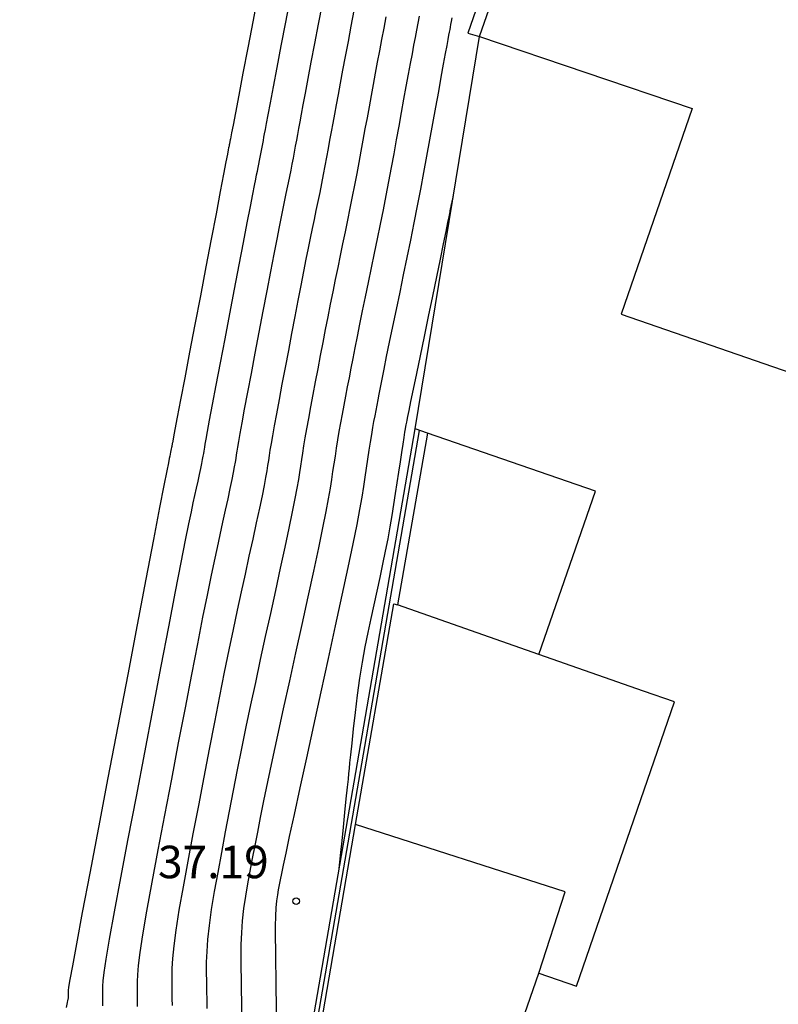
# Model space of a CAD drawing. Units: metres. Extents: x 580982 to 581051.9, y 4792816.3 to 4792904.4.
# Drawn here: x 580986.2 to 581003.7, y 4792845.3 to 4792868 of the extents above; entities that cross this region are included whole.
import ezdxf

# ---------------------------------------------------------------- set-up
doc = ezdxf.new("R2010")
doc.units = ezdxf.units.M
doc.header["$LTSCALE"] = 2
doc.layers.get('0').update_dxf_attribs({"linetype": 'CONTINUOUS'})
for name, color, linetype in [('020104', 34, 'CONTINUOUS'), ('020204', 9, 'CONTINUOUS'), ('020308', 9, 'CONTINUOUS'), ('070105', 6, 'CONTINUOUS'), ('070108', 9, 'CONTINUOUS'), ('100105', 3, 'CONTINUOUS')]:
    doc.layers.add(name, color=color, linetype=linetype)
doc.layers.add('020105', color=24, linetype='CONTINUOUS', lineweight=30)
doc.layers.add('080111', color=7, linetype='CONTINUOUS', lineweight=30)
doc.styles.get("Standard").update_dxf_attribs({"font": 'ROMANS.SHX'})

# ---------------------------------------------------------------- blocks, each defined once
blk = doc.blocks.new('COTAPU')
blk.add_circle((0, 0), 0.075)

msp = doc.modelspace()

# ---------------------------------------------------------------- linework, layer by layer
at = {"layer": '020104'}
for points in [[(580991.674, 4792868.669, 40.5), (580991.547, 4792868.002, 40.5), (580991.425, 4792867.362, 40.5), (580991.313, 4792866.774, 40.5), (580991.216, 4792866.265, 40.5), (580991.139, 4792865.86, 40.5), (580991.139, 4792865.86, 40.5), (580991.085, 4792865.578, 40.5), (580991.051, 4792865.401, 40.5), (580991.032, 4792865.302, 40.5), (580991.024, 4792865.256, 40.5), (580991.02, 4792865.236, 40.5), (580991.02, 4792865.236, 40.5), (580991.017, 4792865.22, 40.5), (580991.014, 4792865.204, 40.5), (580991.011, 4792865.189, 40.5), (580991.008, 4792865.173, 40.5), (580991.005, 4792865.157, 40.5), (580991.005, 4792865.157, 40.5), (580991.002, 4792865.14, 40.5), (580990.999, 4792865.124, 40.5), (580990.995, 4792865.107, 40.5), (580990.992, 4792865.09, 40.5), (580990.988, 4792865.074, 40.5), (580990.988, 4792865.074, 40.5), (580990.984, 4792865.053, 40.5), (580990.975, 4792865.005, 40.5), (580990.956, 4792864.906, 40.5), (580990.921, 4792864.728, 40.5), (580990.867, 4792864.445, 40.5), (580990.867, 4792864.445, 40.5), (580990.79, 4792864.04, 40.5), (580990.693, 4792863.531, 40.5), (580990.58, 4792862.943, 40.5), (580990.458, 4792862.303, 40.5), (580990.331, 4792861.636, 40.5), (580990.331, 4792861.636, 40.5), (580990.204, 4792860.97, 40.5), (580990.082, 4792860.33, 40.5), (580989.97, 4792859.743, 40.5), (580989.873, 4792859.234, 40.5), (580989.796, 4792858.831, 40.5), (580989.796, 4792858.831, 40.5), (580989.743, 4792858.551, 40.5), (580989.71, 4792858.376, 40.5), (580989.692, 4792858.281, 40.5), (580989.684, 4792858.238, 40.5), (580989.681, 4792858.221, 40.5), (580989.681, 4792858.221, 40.5), (580989.68, 4792858.208, 40.5), (580989.677, 4792858.194, 40.5), (580989.674, 4792858.178, 40.5), (580989.671, 4792858.157, 40.5), (580989.665, 4792858.131, 40.5), (580989.665, 4792858.131, 40.5), (580989.659, 4792858.1, 40.5), (580989.651, 4792858.062, 40.5), (580989.642, 4792858.021, 40.5), (580989.632, 4792857.978, 40.5), (580989.622, 4792857.933, 40.5), (580989.622, 4792857.933, 40.5), (580989.611, 4792857.88, 40.5), (580989.591, 4792857.78, 40.5), (580989.553, 4792857.589, 40.5), (580989.489, 4792857.258, 40.5), (580989.39, 4792856.743, 40.5), (580989.39, 4792856.743, 40.5), (580989.249, 4792856.011, 40.5), (580989.074, 4792855.095, 40.5), (580988.872, 4792854.04, 40.5), (580988.652, 4792852.892, 40.5), (580988.424, 4792851.699, 40.5), (580988.424, 4792851.699, 40.5), (580988.196, 4792850.505, 40.5), (580987.977, 4792849.358, 40.5), (580987.776, 4792848.305, 40.5), (580987.603, 4792847.394, 40.5), (580987.467, 4792846.67, 40.5), (580987.467, 4792846.67, 40.5), (580987.374, 4792846.165, 40.5), (580987.318, 4792845.848, 40.5), (580987.289, 4792845.672, 40.5), (580987.279, 4792845.59, 40.5), (580987.278, 4792845.556, 40.5), (580987.278, 4792845.556, 40.5), (580987.278, 4792845.529, 40.5), (580987.278, 4792845.502, 40.5), (580987.278, 4792845.478, 40.5), (580987.278, 4792845.455, 40.5), (580987.278, 4792845.436, 40.5), (580987.278, 4792845.436, 40.5), (580987.276, 4792845.42, 40.5), (580987.275, 4792845.407, 40.5), (580987.273, 4792845.397, 40.5), (580987.271, 4792845.387, 40.5), (580987.268, 4792845.379, 40.5), (580987.268, 4792845.379, 40.5), (580987.265, 4792845.365, 40.5), (580987.255, 4792845.316, 40.5), (580987.232, 4792845.198, 40.5)], [(580988.881, 4792845.225, 39.5), (580988.882, 4792845.326, 39.5), (580988.882, 4792845.437, 39.5), (580988.88, 4792845.555, 39.5), (580988.878, 4792845.676, 39.5), (580988.878, 4792845.676, 39.5), (580988.877, 4792845.803, 39.5), (580988.883, 4792845.958, 39.5), (580988.901, 4792846.171, 39.5), (580988.939, 4792846.469, 39.5), (580989.003, 4792846.882, 39.5), (580989.003, 4792846.882, 39.5), (580989.097, 4792847.429, 39.5), (580989.217, 4792848.091, 39.5), (580989.357, 4792848.838, 39.5), (580989.51, 4792849.643, 39.5), (580989.669, 4792850.477, 39.5), (580989.669, 4792850.477, 39.5), (580989.829, 4792851.311, 39.5), (580989.985, 4792852.124, 39.5), (580990.133, 4792852.893, 39.5), (580990.269, 4792853.596, 39.5), (580990.39, 4792854.211, 39.5), (580990.39, 4792854.211, 39.5), (580990.493, 4792854.724, 39.5), (580990.58, 4792855.149, 39.5), (580990.656, 4792855.508, 39.5), (580990.724, 4792855.824, 39.5), (580990.789, 4792856.117, 39.5), (580990.789, 4792856.117, 39.5), (580990.852, 4792856.405, 39.5), (580990.913, 4792856.685, 39.5), (580990.97, 4792856.948, 39.5), (580991.021, 4792857.186, 39.5), (580991.063, 4792857.39, 39.5), (580991.063, 4792857.39, 39.5), (580991.096, 4792857.555, 39.5), (580991.121, 4792857.686, 39.5), (580991.139, 4792857.792, 39.5), (580991.154, 4792857.881, 39.5), (580991.166, 4792857.962, 39.5), (580991.166, 4792857.962, 39.5), (580991.179, 4792858.044, 39.5), (580991.194, 4792858.142, 39.5), (580991.216, 4792858.273, 39.5), (580991.248, 4792858.453, 39.5), (580991.293, 4792858.698, 39.5), (580991.293, 4792858.698, 39.5), (580991.353, 4792859.02, 39.5), (580991.426, 4792859.406, 39.5), (580991.509, 4792859.841, 39.5), (580991.598, 4792860.309, 39.5), (580991.691, 4792860.794, 39.5), (580991.691, 4792860.794, 39.5), (580991.783, 4792861.279, 39.5), (580991.873, 4792861.75, 39.5), (580991.958, 4792862.193, 39.5), (580992.036, 4792862.596, 39.5), (580992.103, 4792862.944, 39.5), (580992.103, 4792862.944, 39.5), (580992.159, 4792863.228, 39.5), (580992.204, 4792863.458, 39.5), (580992.242, 4792863.647, 39.5), (580992.275, 4792863.808, 39.5), (580992.306, 4792863.955, 39.5), (580992.306, 4792863.955, 39.5), (580992.336, 4792864.101, 39.5), (580992.366, 4792864.246, 39.5), (580992.395, 4792864.39, 39.5), (580992.424, 4792864.533, 39.5), (580992.452, 4792864.674, 39.5), (580992.452, 4792864.674, 39.5), (580992.479, 4792864.814, 39.5), (580992.505, 4792864.952, 39.5), (580992.53, 4792865.089, 39.5), (580992.555, 4792865.226, 39.5), (580992.58, 4792865.362, 39.5), (580992.58, 4792865.362, 39.5), (580992.605, 4792865.5, 39.5), (580992.633, 4792865.651, 39.5), (580992.666, 4792865.829, 39.5), (580992.706, 4792866.046, 39.5), (580992.757, 4792866.317, 39.5), (580992.757, 4792866.317, 39.5), (580992.82, 4792866.649, 39.5), (580992.893, 4792867.033, 39.5), (580992.974, 4792867.458, 39.5), (580993.06, 4792867.909, 39.5), (580993.148, 4792868.373, 39.5)], [(580989.684, 4792845.25, 39), (580989.683, 4792845.405, 39), (580989.681, 4792845.568, 39), (580989.678, 4792845.737, 39), (580989.678, 4792845.737, 39), (580989.676, 4792845.909, 39), (580989.679, 4792846.101, 39), (580989.693, 4792846.332, 39), (580989.722, 4792846.621, 39), (580989.771, 4792846.989, 39), (580989.771, 4792846.989, 39), (580989.844, 4792847.447, 39), (580989.938, 4792847.984, 39), (580990.047, 4792848.579, 39), (580990.167, 4792849.212, 39), (580990.292, 4792849.866, 39), (580990.292, 4792849.866, 39), (580990.417, 4792850.521, 39), (580990.541, 4792851.166, 39), (580990.662, 4792851.792, 39), (580990.779, 4792852.388, 39), (580990.89, 4792852.946, 39), (580990.89, 4792852.946, 39), (580990.995, 4792853.457, 39), (580991.094, 4792853.929, 39), (580991.189, 4792854.372, 39), (580991.281, 4792854.796, 39), (580991.372, 4792855.209, 39), (580991.372, 4792855.209, 39), (580991.461, 4792855.619, 39), (580991.548, 4792856.017, 39), (580991.629, 4792856.391, 39), (580991.702, 4792856.729, 39), (580991.762, 4792857.019, 39), (580991.762, 4792857.019, 39), (580991.809, 4792857.254, 39), (580991.844, 4792857.44, 39), (580991.87, 4792857.591, 39), (580991.891, 4792857.718, 39), (580991.908, 4792857.833, 39), (580991.908, 4792857.833, 39), (580991.926, 4792857.947, 39), (580991.945, 4792858.073, 39), (580991.97, 4792858.222, 39), (580992.001, 4792858.404, 39), (580992.042, 4792858.632, 39), (580992.042, 4792858.632, 39), (580992.094, 4792858.912, 39), (580992.155, 4792859.238, 39), (580992.223, 4792859.597, 39), (580992.295, 4792859.979, 39), (580992.37, 4792860.372, 39), (580992.37, 4792860.372, 39), (580992.446, 4792860.766, 39), (580992.52, 4792861.153, 39), (580992.591, 4792861.525, 39), (580992.658, 4792861.874, 39), (580992.721, 4792862.194, 39), (580992.721, 4792862.194, 39), (580992.777, 4792862.479, 39), (580992.829, 4792862.734, 39), (580992.876, 4792862.967, 39), (580992.921, 4792863.185, 39), (580992.965, 4792863.396, 39), (580992.965, 4792863.396, 39), (580993.008, 4792863.606, 39), (580993.051, 4792863.815, 39), (580993.094, 4792864.023, 39), (580993.135, 4792864.229, 39), (580993.175, 4792864.433, 39), (580993.175, 4792864.433, 39), (580993.214, 4792864.634, 39), (580993.252, 4792864.834, 39), (580993.288, 4792865.032, 39), (580993.324, 4792865.228, 39), (580993.36, 4792865.424, 39), (580993.36, 4792865.424, 39), (580993.396, 4792865.622, 39), (580993.433, 4792865.826, 39), (580993.473, 4792866.043, 39), (580993.517, 4792866.28, 39), (580993.566, 4792866.545, 39), (580993.566, 4792866.545, 39), (580993.622, 4792866.841, 39), (580993.683, 4792867.163, 39), (580993.748, 4792867.506, 39), (580993.816, 4792867.862, 39), (580993.885, 4792868.225, 39)], [(580991.287, 4792845.099, 38), (580991.286, 4792845.34, 38), (580991.283, 4792845.595, 38), (580991.279, 4792845.858, 38), (580991.279, 4792845.858, 38), (580991.275, 4792846.122, 38), (580991.273, 4792846.387, 38), (580991.276, 4792846.654, 38), (580991.287, 4792846.926, 38), (580991.307, 4792847.201, 38), (580991.307, 4792847.201, 38), (580991.338, 4792847.483, 38), (580991.379, 4792847.769, 38), (580991.428, 4792848.059, 38), (580991.481, 4792848.351, 38), (580991.537, 4792848.644, 38), (580991.537, 4792848.644, 38), (580991.594, 4792848.94, 38), (580991.654, 4792849.251, 38), (580991.721, 4792849.59, 38), (580991.799, 4792849.973, 38), (580991.891, 4792850.414, 38), (580991.891, 4792850.414, 38), (580991.999, 4792850.923, 38), (580992.121, 4792851.49, 38), (580992.254, 4792852.1, 38), (580992.394, 4792852.74, 38), (580992.538, 4792853.393, 38), (580992.538, 4792853.393, 38), (580992.681, 4792854.047, 38), (580992.819, 4792854.681, 38), (580992.949, 4792855.277, 38), (580993.064, 4792855.816, 38), (580993.16, 4792856.278, 38), (580993.16, 4792856.278, 38), (580993.235, 4792856.652, 38), (580993.291, 4792856.949, 38), (580993.333, 4792857.189, 38), (580993.365, 4792857.391, 38), (580993.393, 4792857.574, 38), (580993.393, 4792857.574, 38), (580993.42, 4792857.754, 38), (580993.448, 4792857.935, 38), (580993.477, 4792858.119, 38), (580993.507, 4792858.306, 38), (580993.539, 4792858.499, 38), (580993.539, 4792858.499, 38), (580993.574, 4792858.698, 38), (580993.611, 4792858.901, 38), (580993.65, 4792859.109, 38), (580993.69, 4792859.319, 38), (580993.73, 4792859.53, 38), (580993.73, 4792859.53, 38), (580993.771, 4792859.742, 38), (580993.812, 4792859.96, 38), (580993.856, 4792860.187, 38), (580993.904, 4792860.43, 38), (580993.957, 4792860.693, 38), (580993.957, 4792860.693, 38), (580994.015, 4792860.979, 38), (580994.077, 4792861.286, 38), (580994.144, 4792861.608, 38), (580994.212, 4792861.941, 38), (580994.282, 4792862.278, 38), (580994.282, 4792862.278, 38), (580994.352, 4792862.616, 38), (580994.422, 4792862.953, 38), (580994.49, 4792863.288, 38), (580994.557, 4792863.621, 38), (580994.622, 4792863.95, 38), (580994.622, 4792863.95, 38), (580994.685, 4792864.276, 38), (580994.745, 4792864.597, 38), (580994.804, 4792864.916, 38), (580994.862, 4792865.234, 38), (580994.92, 4792865.55, 38), (580994.92, 4792865.55, 38), (580994.977, 4792865.866, 38), (580995.033, 4792866.175, 38), (580995.087, 4792866.471, 38), (580995.138, 4792866.749, 38), (580995.185, 4792867.001, 38), (580995.185, 4792867.001, 38), (580995.226, 4792867.225, 38), (580995.263, 4792867.423, 38), (580995.297, 4792867.602, 38), (580995.329, 4792867.769, 38), (580995.359, 4792867.93, 38), (580995.359, 4792867.93, 38), (580995.39, 4792868.089, 38)], [(580990.486, 4792845.175, 38.5), (580990.485, 4792845.372, 38.5), (580990.482, 4792845.582, 38.5), (580990.479, 4792845.797, 38.5), (580990.479, 4792845.797, 38.5), (580990.475, 4792846.015, 38.5), (580990.476, 4792846.244, 38.5), (580990.484, 4792846.493, 38.5), (580990.504, 4792846.773, 38.5), (580990.539, 4792847.095, 38.5), (580990.539, 4792847.095, 38.5), (580990.591, 4792847.465, 38.5), (580990.659, 4792847.876, 38.5), (580990.738, 4792848.319, 38.5), (580990.824, 4792848.782, 38.5), (580990.914, 4792849.255, 38.5), (580990.914, 4792849.255, 38.5), (580991.005, 4792849.731, 38.5), (580991.097, 4792850.208, 38.5), (580991.192, 4792850.691, 38.5), (580991.289, 4792851.181, 38.5), (580991.391, 4792851.68, 38.5), (580991.391, 4792851.68, 38.5), (580991.497, 4792852.19, 38.5), (580991.608, 4792852.709, 38.5), (580991.722, 4792853.236, 38.5), (580991.838, 4792853.768, 38.5), (580991.955, 4792854.301, 38.5), (580991.955, 4792854.301, 38.5), (580992.071, 4792854.833, 38.5), (580992.184, 4792855.349, 38.5), (580992.289, 4792855.834, 38.5), (580992.383, 4792856.272, 38.5), (580992.461, 4792856.649, 38.5), (580992.461, 4792856.649, 38.5), (580992.522, 4792856.953, 38.5), (580992.567, 4792857.195, 38.5), (580992.602, 4792857.39, 38.5), (580992.628, 4792857.555, 38.5), (580992.651, 4792857.703, 38.5), (580992.651, 4792857.703, 38.5), (580992.673, 4792857.851, 38.5), (580992.697, 4792858.004, 38.5), (580992.723, 4792858.17, 38.5), (580992.754, 4792858.355, 38.5), (580992.791, 4792858.565, 38.5), (580992.791, 4792858.565, 38.5), (580992.834, 4792858.805, 38.5), (580992.883, 4792859.07, 38.5), (580992.936, 4792859.353, 38.5), (580992.993, 4792859.649, 38.5), (580993.05, 4792859.951, 38.5), (580993.05, 4792859.951, 38.5), (580993.108, 4792860.254, 38.5), (580993.166, 4792860.556, 38.5), (580993.224, 4792860.856, 38.5), (580993.281, 4792861.152, 38.5), (580993.339, 4792861.443, 38.5), (580993.339, 4792861.443, 38.5), (580993.396, 4792861.729, 38.5), (580993.453, 4792862.01, 38.5), (580993.51, 4792862.288, 38.5), (580993.567, 4792862.563, 38.5), (580993.624, 4792862.837, 38.5), (580993.624, 4792862.837, 38.5), (580993.68, 4792863.111, 38.5), (580993.737, 4792863.384, 38.5), (580993.792, 4792863.655, 38.5), (580993.846, 4792863.925, 38.5), (580993.899, 4792864.192, 38.5), (580993.899, 4792864.192, 38.5), (580993.95, 4792864.455, 38.5), (580993.999, 4792864.716, 38.5), (580994.046, 4792864.974, 38.5), (580994.093, 4792865.231, 38.5), (580994.14, 4792865.487, 38.5), (580994.14, 4792865.487, 38.5), (580994.187, 4792865.744, 38.5), (580994.233, 4792866, 38.5), (580994.28, 4792866.257, 38.5), (580994.327, 4792866.515, 38.5), (580994.375, 4792866.773, 38.5), (580994.375, 4792866.773, 38.5), (580994.424, 4792867.033, 38.5), (580994.473, 4792867.293, 38.5), (580994.523, 4792867.554, 38.5), (580994.572, 4792867.816, 38.5), (580994.622, 4792868.077, 38.5)], [(580993.537, 4792848.407, 37), (580993.575, 4792848.782, 37), (580993.602, 4792849.047, 37), (580993.635, 4792849.366, 37), (580993.669, 4792849.702, 37), (580993.701, 4792850.021, 37), (580993.728, 4792850.285, 37), (580993.728, 4792850.285, 37), (580993.748, 4792850.472, 37), (580993.761, 4792850.604, 37), (580993.773, 4792850.718, 37), (580993.786, 4792850.851, 37), (580993.805, 4792851.037, 37), (580993.805, 4792851.037, 37), (580993.833, 4792851.304, 37), (580993.869, 4792851.637, 37), (580993.912, 4792852.014, 37), (580993.961, 4792852.411, 37), (580994.017, 4792852.804, 37), (580994.017, 4792852.804, 37), (580994.077, 4792853.175, 37), (580994.14, 4792853.525, 37), (580994.207, 4792853.858, 37), (580994.275, 4792854.181, 37), (580994.345, 4792854.499, 37), (580994.345, 4792854.499, 37), (580994.414, 4792854.815, 37), (580994.482, 4792855.128, 37), (580994.547, 4792855.436, 37), (580994.609, 4792855.736, 37), (580994.665, 4792856.024, 37), (580994.665, 4792856.024, 37), (580994.715, 4792856.299, 37), (580994.76, 4792856.563, 37), (580994.802, 4792856.818, 37), (580994.84, 4792857.068, 37), (580994.878, 4792857.315, 37), (580994.878, 4792857.315, 37), (580994.914, 4792857.56, 37), (580994.95, 4792857.797, 37), (580994.983, 4792858.016, 37), (580995.013, 4792858.208, 37), (580995.037, 4792858.366, 37), (580995.037, 4792858.366, 37), (580995.055, 4792858.483, 37), (580995.068, 4792858.565, 37), (580995.077, 4792858.62, 37), (580995.084, 4792858.658, 37), (580995.09, 4792858.687, 37), (580995.09, 4792858.687, 37), (580995.096, 4792858.718, 37), (580995.105, 4792858.766, 37), (580995.122, 4792858.849, 37), (580995.15, 4792858.985, 37), (580995.192, 4792859.192, 37), (580995.192, 4792859.192, 37), (580995.252, 4792859.48, 37), (580995.326, 4792859.838, 37), (580995.411, 4792860.25, 37), (580995.504, 4792860.696, 37), (580995.6, 4792861.16, 37), (580995.6, 4792861.16, 37), (580995.696, 4792861.623, 37), (580995.788, 4792862.069, 37), (580995.873, 4792862.48, 37), (580995.947, 4792862.837, 37), (580996.006, 4792863.122, 37), (580996.006, 4792863.122, 37), (580996.048, 4792863.325, 37), (580996.075, 4792863.457, 37), (580996.091, 4792863.535, 37), (580996.099, 4792863.578, 37), (580996.103, 4792863.603, 37), (580996.103, 4792863.603, 37), (580996.107, 4792863.624, 37), (580996.111, 4792863.646, 37), (580996.116, 4792863.668, 37), (580996.12, 4792863.69, 37), (580996.124, 4792863.712, 37), (580996.124, 4792863.712, 37), (580996.129, 4792863.733, 37), (580996.134, 4792863.755, 37), (580996.139, 4792863.777, 37), (580996.144, 4792863.798, 37), (580996.149, 4792863.82, 37), (580996.149, 4792863.82, 37), (580996.154, 4792863.841, 37), (580996.158, 4792863.862, 37), (580996.163, 4792863.881, 37), (580996.167, 4792863.897, 37), (580996.17, 4792863.91, 37), (580996.17, 4792863.91, 37), (580996.172, 4792863.919, 37), (580996.173, 4792863.924, 37), (580996.173, 4792863.927, 37)]]:
    msp.add_polyline3d(points, dxfattribs=at)
at = {"layer": '020105'}
for points in [[(580988.075, 4792845.243, 40), (580988.078, 4792845.287, 40), (580988.078, 4792845.287, 40), (580988.08, 4792845.34, 40), (580988.08, 4792845.402, 40), (580988.08, 4792845.47, 40), (580988.079, 4792845.542, 40), (580988.078, 4792845.616, 40), (580988.078, 4792845.616, 40), (580988.078, 4792845.697, 40), (580988.086, 4792845.815, 40), (580988.109, 4792846.009, 40), (580988.156, 4792846.317, 40), (580988.235, 4792846.776, 40), (580988.235, 4792846.776, 40), (580988.35, 4792847.411, 40), (580988.497, 4792848.198, 40), (580988.667, 4792849.098, 40), (580988.853, 4792850.074, 40), (580989.047, 4792851.088, 40), (580989.047, 4792851.088, 40), (580989.241, 4792852.102, 40), (580989.428, 4792853.082, 40), (580989.603, 4792853.994, 40), (580989.759, 4792854.804, 40), (580989.89, 4792855.477, 40), (580989.89, 4792855.477, 40), (580989.991, 4792855.991, 40), (580990.067, 4792856.369, 40), (580990.124, 4792856.644, 40), (580990.168, 4792856.852, 40), (580990.205, 4792857.025, 40), (580990.205, 4792857.025, 40), (580990.242, 4792857.191, 40), (580990.277, 4792857.353, 40), (580990.31, 4792857.505, 40), (580990.34, 4792857.643, 40), (580990.364, 4792857.761, 40), (580990.364, 4792857.761, 40), (580990.383, 4792857.856, 40), (580990.398, 4792857.932, 40), (580990.408, 4792857.993, 40), (580990.417, 4792858.045, 40), (580990.424, 4792858.091, 40), (580990.424, 4792858.091, 40), (580990.431, 4792858.141, 40), (580990.443, 4792858.212, 40), (580990.463, 4792858.325, 40), (580990.496, 4792858.502, 40), (580990.545, 4792858.765, 40), (580990.545, 4792858.765, 40), (580990.613, 4792859.127, 40), (580990.698, 4792859.574, 40), (580990.795, 4792860.086, 40), (580990.901, 4792860.64, 40), (580991.011, 4792861.215, 40), (580991.011, 4792861.215, 40), (580991.121, 4792861.791, 40), (580991.227, 4792862.346, 40), (580991.325, 4792862.862, 40), (580991.413, 4792863.318, 40), (580991.485, 4792863.695, 40), (580991.485, 4792863.695, 40), (580991.54, 4792863.978, 40), (580991.58, 4792864.182, 40), (580991.609, 4792864.326, 40), (580991.63, 4792864.43, 40), (580991.647, 4792864.515, 40), (580991.647, 4792864.515, 40), (580991.664, 4792864.596, 40), (580991.681, 4792864.676, 40), (580991.697, 4792864.757, 40), (580991.713, 4792864.836, 40), (580991.729, 4792864.915, 40), (580991.729, 4792864.915, 40), (580991.744, 4792864.993, 40), (580991.758, 4792865.07, 40), (580991.772, 4792865.147, 40), (580991.786, 4792865.223, 40), (580991.8, 4792865.299, 40), (580991.8, 4792865.299, 40), (580991.814, 4792865.378, 40), (580991.833, 4792865.477, 40), (580991.858, 4792865.615, 40), (580991.895, 4792865.812, 40), (580991.948, 4792866.088, 40), (580991.948, 4792866.088, 40), (580992.018, 4792866.457, 40), (580992.103, 4792866.904, 40), (580992.199, 4792867.41, 40), (580992.304, 4792867.956, 40), (580992.411, 4792868.521, 40)], [(580992.089, 4792845.023, 37.5), (580992.088, 4792845.307, 37.5), (580992.084, 4792845.608, 37.5), (580992.079, 4792845.918, 37.5), (580992.079, 4792845.918, 37.5), (580992.074, 4792846.228, 37.5), (580992.07, 4792846.53, 37.5), (580992.068, 4792846.816, 37.5), (580992.069, 4792847.078, 37.5), (580992.075, 4792847.308, 37.5), (580992.075, 4792847.308, 37.5), (580992.085, 4792847.501, 37.5), (580992.1, 4792847.662, 37.5), (580992.118, 4792847.799, 37.5), (580992.138, 4792847.92, 37.5), (580992.159, 4792848.033, 37.5), (580992.159, 4792848.033, 37.5), (580992.182, 4792848.15, 37.5), (580992.21, 4792848.293, 37.5), (580992.251, 4792848.489, 37.5), (580992.309, 4792848.765, 37.5), (580992.391, 4792849.148, 37.5), (580992.391, 4792849.148, 37.5), (580992.501, 4792849.656, 37.5), (580992.635, 4792850.27, 37.5), (580992.787, 4792850.964, 37.5), (580992.951, 4792851.712, 37.5), (580993.121, 4792852.486, 37.5), (580993.121, 4792852.486, 37.5), (580993.291, 4792853.261, 37.5), (580993.455, 4792854.013, 37.5), (580993.608, 4792854.72, 37.5), (580993.745, 4792855.359, 37.5), (580993.859, 4792855.908, 37.5), (580993.859, 4792855.908, 37.5), (580993.948, 4792856.351, 37.5), (580994.014, 4792856.703, 37.5), (580994.064, 4792856.988, 37.5), (580994.102, 4792857.228, 37.5), (580994.135, 4792857.445, 37.5), (580994.135, 4792857.445, 37.5), (580994.167, 4792857.657, 37.5), (580994.199, 4792857.866, 37.5), (580994.23, 4792858.067, 37.5), (580994.26, 4792858.257, 37.5), (580994.288, 4792858.433, 37.5), (580994.288, 4792858.433, 37.5), (580994.315, 4792858.59, 37.5), (580994.34, 4792858.733, 37.5), (580994.364, 4792858.864, 37.5), (580994.387, 4792858.988, 37.5), (580994.41, 4792859.109, 37.5), (580994.41, 4792859.109, 37.5), (580994.433, 4792859.23, 37.5), (580994.459, 4792859.363, 37.5), (580994.489, 4792859.518, 37.5), (580994.527, 4792859.708, 37.5), (580994.575, 4792859.942, 37.5), (580994.575, 4792859.942, 37.5), (580994.633, 4792860.23, 37.5), (580994.702, 4792860.562, 37.5), (580994.778, 4792860.929, 37.5), (580994.858, 4792861.318, 37.5), (580994.941, 4792861.719, 37.5), (580994.941, 4792861.719, 37.5), (580995.024, 4792862.121, 37.5), (580995.107, 4792862.522, 37.5), (580995.189, 4792862.921, 37.5), (580995.268, 4792863.317, 37.5), (580995.346, 4792863.709, 37.5), (580995.346, 4792863.709, 37.5), (580995.42, 4792864.096, 37.5), (580995.492, 4792864.479, 37.5), (580995.562, 4792864.859, 37.5), (580995.631, 4792865.237, 37.5), (580995.7, 4792865.613, 37.5), (580995.7, 4792865.613, 37.5), (580995.768, 4792865.987, 37.5), (580995.834, 4792866.349, 37.5), (580995.895, 4792866.685, 37.5), (580995.949, 4792866.983, 37.5), (580995.994, 4792867.229, 37.5), (580995.994, 4792867.229, 37.5), (580996.028, 4792867.417, 37.5), (580996.053, 4792867.553, 37.5), (580996.071, 4792867.65, 37.5), (580996.085, 4792867.722, 37.5), (580996.096, 4792867.782, 37.5), (580996.096, 4792867.782, 37.5), (580996.107, 4792867.84, 37.5), (580996.118, 4792867.901, 37.5), (580996.13, 4792867.971, 37.5), (580996.142, 4792868.052, 37.5)]]:
    msp.add_polyline3d(points, dxfattribs=at)
at = {"layer": '070105'}
for points in [[(580996.779, 4792867.625, 36.156), (580997.971, 4792871.038, 36.154), (580998.528, 4792876.001, 36.113), (580998.992, 4792877.865, 36.094)], [(581012.087, 4792825.704, 36.201), (581013.957, 4792825.042, 36.066), (581011.668, 4792819.066, 36.062), (581011.239, 4792817.945, 36.063), (580986.158, 4792816.3, 36.433), (580992.809, 4792844.207, 37.062), (580995.295, 4792858.56, 36.849)], [(580995.573, 4792858.464, 36.369), (580994.885, 4792854.495, 36.634)], [(580993.916, 4792849.424, 36.601), (580994.799, 4792854.525, 36.634), (580994.885, 4792854.495, 36.634)], [(580998.149, 4792853.35, 36.653), (580994.885, 4792854.495, 36.634)], [(580993.125, 4792844.855, 36.571), (580993.916, 4792849.424, 36.601)], [(580993.916, 4792849.424, 36.601), (580993.916, 4792849.424, 36.601)]]:
    msp.add_polyline3d(points, dxfattribs=at)
at = {"layer": '070108'}
msp.add_polyline3d([(580993.01, 4792844.781, 37.434), (580995.391, 4792858.527, 37.229)], dxfattribs=at)
at = {"layer": '080111'}
for points in [[(580995.295, 4792858.56, 36.849), (580996.779, 4792867.625, 37.104)], [(580996.779, 4792867.625, 36.156), (581001.691, 4792865.957, 36.166), (581000.05, 4792861.209, 36.226), (581003.964, 4792859.857, 36.215)], [(580995.573, 4792858.464, 36.848), (580995.295, 4792858.56, 36.849)], [(580998.149, 4792853.35, 36.653), (580999.453, 4792857.123, 36.838), (580995.573, 4792858.464, 36.848)], [(581000.566, 4792852.502, 36.667), (580998.149, 4792853.35, 36.653)], [(580998.144, 4792845.994, 36.636), (580999.015, 4792845.694, 36.647), (581001.279, 4792852.256, 36.667), (581000.566, 4792852.502, 36.667)], [(580997.303, 4792843.555, 36.644), (580998.144, 4792845.994, 36.636)]]:
    msp.add_polyline3d(points, dxfattribs=at)
at = {"layer": '100105'}
for points in [[(580998.122, 4792876.118, 37.224), (580997.676, 4792871.069, 37.219), (580996.509, 4792867.699, 37.22), (580996.779, 4792867.625, 37.104)], [(580993.916, 4792849.424, 36.687), (580993.916, 4792849.424, 36.687)], [(580998.144, 4792845.994, 36.579), (580998.759, 4792847.875, 36.652), (580993.916, 4792849.424, 36.687)]]:
    msp.add_polyline3d(points, dxfattribs=at)

# ---------------------------------------------------------------- block references
at = {"layer": '020204'}
msp.add_blockref('COTAPU', (580992.543, 4792847.657, 37.192), dxfattribs=at)

# ---------------------------------------------------------------- texts
at = {"layer": '020308'}
msp.add_text('37.19', height=0.75, dxfattribs=at).set_placement((580989.353, 4792848.186, 37.192))

doc.saveas('drawing.dxf')
